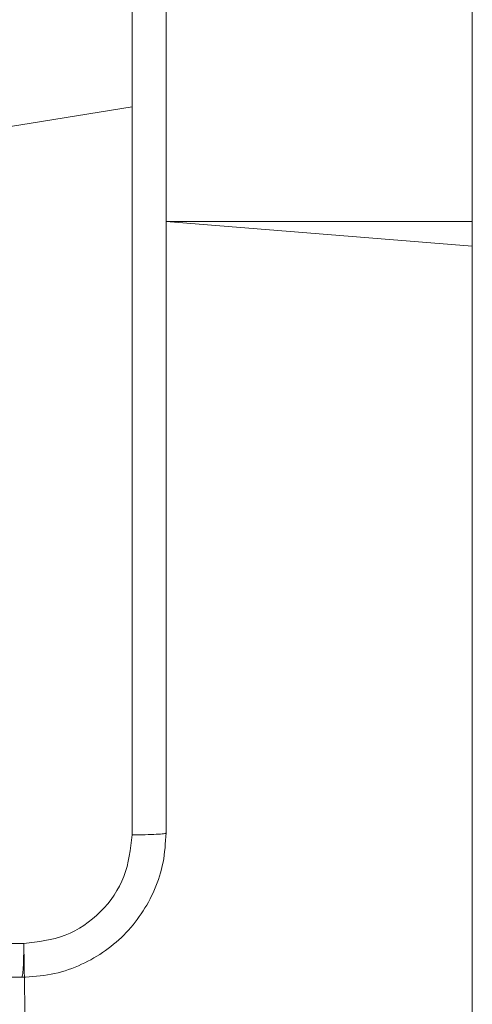
# Model space of a CAD drawing. Units: millimetres. Extents: x 2.4 to 18.2, y 10 to 24.2.
# Drawn here: x 13.1 to 13.1, y 18.8 to 18.9 of the extents above; entities that cross this region are included whole.
import ezdxf

# ---------------------------------------------------------------- set-up
doc = ezdxf.new("R2010")
doc.units = ezdxf.units.MM

msp = doc.modelspace()

# ---------------------------------------------------------------- linework, layer by layer
at = {"color": 7, "linetype": 'Continuous', "lineweight": 18}
for p, q in [((13.11669, 18.93299), (13.11669, 18.86476)), ((13.03857, 18.87567), (13.0695, 18.88067)), ((13.11669, 18.86476), (13.11669, 18.86134)), ((13.11669, 18.86134), (13.11669, 18.09037)), ((13.05446, 18.76474), (13.06419, 18.09037))]:
    msp.add_line(p, q, dxfattribs=at)
at = {"color": 8, "linetype": 'Continuous', "lineweight": 18}
for p in [(13.11669, 18.86476), (13.11669, 18.86134)]:
    msp.add_line(p, (13.07419, 18.86476), dxfattribs=at)
at = {"color": 7, "linetype": 'Continuous', "lineweight": 18}
for points, knots in [([(13.0695, 18.88067), (13.0695, 18.8975), (13.0695, 18.93114), (13.0695, 18.96476), (13.0695, 18.98156)], [0, 0, 0, 0, 0.499992, 1, 1, 1, 1]), ([(13.07419, 18.9813), (13.07419, 18.95895), (13.07419, 18.91424), (13.07419, 18.8471), (13.07419, 18.8024), (13.07419, 18.78005)], [0, 0, 0, 0, 0.333296, 0.666702, 1, 1, 1, 1]), ([(13.0695, 18.77978), (13.0695, 18.79658), (13.0695, 18.8302), (13.0695, 18.86385), (13.0695, 18.88067)], [0, 0, 0, 0, 0.500008, 1, 1, 1, 1]), ([(13.07419, 18.78005), (13.07411, 18.77868), (13.07395, 18.77599), (13.07233, 18.77099), (13.06869, 18.76554), (13.06325, 18.76191), (13.05824, 18.76029), (13.05555, 18.76013), (13.05419, 18.76005)], [0, 0, 0, 0, 0.130547, 0.257574, 0.500019, 0.742663, 0.869631, 1, 1, 1, 1]), ([(13.05446, 18.76474), (13.05643, 18.76496), (13.06037, 18.76542), (13.06534, 18.76889), (13.06881, 18.77387), (13.06927, 18.77781), (13.0695, 18.77978)], [0, 0, 0, 0, 0.249948, 0.500049, 0.749965, 1, 1, 1, 1]), ([(13.07419, 18.78005), (13.07412, 18.78001), (13.07398, 18.77994), (13.07291, 18.77986), (13.07137, 18.7798), (13.07012, 18.77978), (13.0695, 18.77978)], [0, 0, 0, 0, 0.250387, 0.50011, 0.750067, 1, 1, 1, 1]), ([(12.85267, 18.76474), (12.87509, 18.76474), (12.91991, 18.76474), (12.98723, 18.76474), (13.03205, 18.76474), (13.05446, 18.76474)], [0, 0, 0, 0, 0.333337, 0.666663, 1, 1, 1, 1]), ([(13.05419, 18.76005), (13.05423, 18.76012), (13.05429, 18.76027), (13.05438, 18.76132), (13.05444, 18.76287), (13.05445, 18.76411), (13.05446, 18.76474)], [0, 0, 0, 0, 0.249943, 0.499856, 0.749587, 1, 1, 1, 1]), ([(13.05419, 18.76005), (13.03184, 18.76005), (12.98714, 18.76005), (12.92, 18.76005), (12.87529, 18.76005), (12.85294, 18.76005)], [0, 0, 0, 0, 0.333296, 0.666701, 1, 1, 1, 1])]:
    msp.add_open_spline(points, degree=3, knots=knots, dxfattribs=at)

doc.saveas('drawing.dxf')
